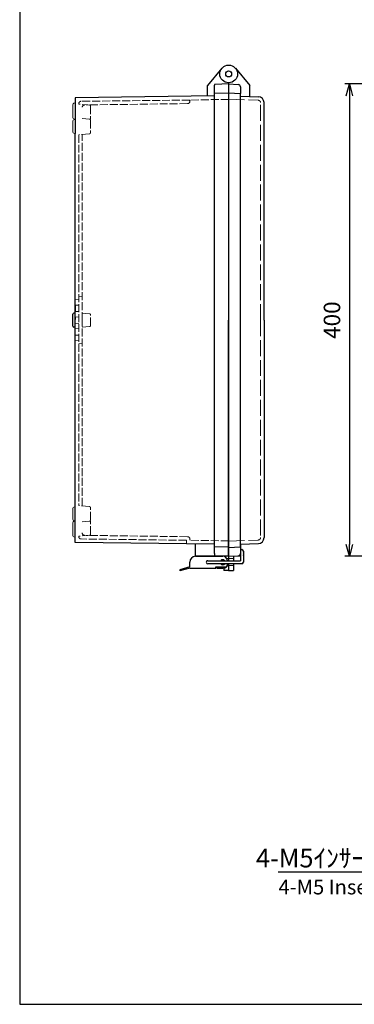
# Model space of a CAD drawing. Units: millimetres. Extents: x 0 to 3727, y 0 to 1260.
# Drawn here: x 0 to 283, y 0 to 834 of the extents above; entities that cross this region are included whole.
import ezdxf

# ---------------------------------------------------------------- set-up
doc = ezdxf.new("R2010")
doc.units = ezdxf.units.MM
doc.header["$LTSCALE"] = 4.5
doc.linetypes.add('AM_ISO02W050x2', pattern=[3.75, 3, -0.75])
for name, color, linetype, lineweight in [('AM_5', 3, 'Continuous', 25), ('ﾄｯﾌﾟｶﾊﾞｰ', 7, 'Continuous', 25), ('ﾄｯﾌﾟｶﾊﾞｰ0', 7, 'AM_ISO02W050x2', 13), ('ﾎﾞﾃﾞｨｰ', 2, 'Continuous', 25), ('ﾎﾞﾃﾞｨｰ0', 2, 'AM_ISO02W050x2', 13), ('ﾗｯﾁ', 3, 'Continuous', 25), ('ﾗｯﾁ金具', 6, 'Continuous', 25)]:
    doc.layers.add(name, color=color, linetype=linetype, lineweight=lineweight)
doc.styles.get("Standard").update_dxf_attribs({"font": 'ISOCP.SHX', "bigfont": 'EXTFONT.SHX'})
doc.styles.add('takachi1', font='txt', dxfattribs={"height": 2.5})
doc.dimstyles.new('AM_ISO$0', dxfattribs={"dimscale": 4.5, "dimtxt": 3.5, "dimasz": 2.5, "dimexe": 1, "dimexo": 1, "dimgap": 1.5, "dimtad": 1, "dimdec": 1, "dimdsep": 46, "dimtxsty": 'STANDARD', "dimblk": 'OPEN30', "dimcen": 0, "dimclrd": 3, "dimclre": 3, "dimclrt": 2, "dimadec": 0, "dimazin": 2, "dimtp": 0.1, "dimtm": 0.1, "dimtfac": 0.71, "dimtmove": 0, "dimatfit": 3, "dimldrblk": 'OPEN30', "dimfxl": 1, "dimlwd": -1, "dimlwe": -1, "dimarcsym": 0})

# ---------------------------------------------------------------- blocks, each defined once
blk = doc.blocks.new('TK-A3')
blk.add_lwpolyline([(0, 0), (403, 0), (403, 280), (0, 280)], close=True)
blk = doc.blocks.new('_Open30')
at = {"color": 0, "linetype": 'ByBlock', "lineweight": -2}
for p, q in [((-1, 0.268), (0, 0)), ((0, 0), (-1, -0.268)), ((0, 0), (-1, 0))]:
    blk.add_line(p, q, dxfattribs=at)
blk = doc.blocks.new('*D36')
at = {"layer": 'AM_5', "color": 3}
for p, q in [((346.06, 779.39), (275.32, 779.39)), ((279.32, 769.39), (279.32, 389.39)), ((346.06, 379.39), (275.32, 379.39))]:
    blk.add_line(p, q, dxfattribs=at)
at = {"layer": 'Defpoints', "color": 0}
for p in [(350.06, 779.39), (279.32, 379.39), (350.06, 379.39)]:
    blk.add_point(p, dxfattribs=at)
at = {"layer": 'AM_5', "color": 3, "xscale": 10, "yscale": 10, "zscale": 10}
for p, rotation in [((279.32, 779.39), 90), ((279.32, 379.39), 270)]:
    blk.add_blockref('_Open30', p, dxfattribs=dict(at, rotation=rotation))
at = {"layer": 'AM_5', "color": 2, "insert": (266.32, 579.39), "char_height": 14, "attachment_point": 5, "rotation": 90}
blk.add_mtext('400', dxfattribs=at)
blk = doc.blocks.new('*S59')
at = {"layer": 'AM_5', "color": 3, "linetype": 'Continuous'}
for p, q in [((364.06, 140.54), (354.72, 133.58)), ((357.09, 131.71), (364.06, 140.54)), ((359.45, 129.84), (364.06, 140.54))]:
    blk.add_line(p, q, dxfattribs=at)
at = {"layer": 'AM_5', "color": 3}
for p, q in [((341.61, 112.12), (357.09, 131.71)), ((219.04, 112.12), (341.61, 112.12))]:
    blk.add_line(p, q, dxfattribs=at)
at = {"layer": 'AM_5', "color": 2, "insert": (334.8, 115.93), "char_height": 15.75, "attachment_point": 9}
blk.add_mtext('\\H15.75;4-M5ｲﾝｻｰﾄﾅｯﾄ', dxfattribs=at)

msp = doc.modelspace()

# ---------------------------------------------------------------- linework, layer by layer
at = {"layer": 'ﾄｯﾌﾟｶﾊﾞｰ'}
for p, q in [((182.743, 792.712), (194.997, 778.107)), ((176.997, 779.391), (185.102, 778.966)), ((186.997, 776.969), (186.997, 771.417)), ((194.997, 768.829), (194.997, 778.107)), ((186.997, 769.109), (202.172, 768.579)), ((206.997, 579.391), (206.997, 763.582)), ((176.997, 379.391), (176.997, 579.391)), ((206.997, 579.391), (206.997, 395.2)), ((186.997, 389.673), (202.172, 390.203)), ((186.997, 389.673), (186.997, 381.813)), ((176.997, 379.391), (186.997, 379.915)), ((176.997, 379.391), (176.997, 375.641)), ((180.997, 379.601), (180.997, 375.641)), ((189.697, 382.057), (189.697, 380.531)), ((176.997, 373.141), (176.997, 367.391)), ((176.997, 367.391), (180.997, 367.391)), ((180.997, 373.141), (180.997, 367.391))]:
    msp.add_line(p, q, dxfattribs=at)
for radius in [7.5, 2.538]:
    msp.add_circle((176.997, 787.891), radius, dxfattribs=at)
for centre, radius, start, end in [((184.997, 776.969), 2, 0, 87), ((201.997, 763.582), 5, 0, 88), ((201.997, 395.2), 5, 272, 0), ((184.997, 381.813), 2, 273, 0), ((189.197, 382.057), 0.5, 0, 53.130102), ((189.197, 380.531), 0.5, 306.869898, 0)]:
    msp.add_arc(centre, radius, start, end, dxfattribs=at)
at = {"layer": 'ﾄｯﾌﾟｶﾊﾞｰ0'}
for p, q in [((176.997, 766.456), (202.067, 765.581)), ((203.997, 579.391), (203.997, 763.582)), ((203.997, 579.391), (203.997, 395.2)), ((176.997, 392.326), (202.067, 393.201)), ((176.997, 377.641), (180.997, 377.641)), ((176.997, 371.641), (180.997, 371.641))]:
    msp.add_line(p, q, dxfattribs=at)
for centre, start, end in [((201.997, 763.582), 0, 88), ((201.997, 395.2), 272, 0)]:
    msp.add_arc(centre, 2, start, end, dxfattribs=at)
at = {"layer": 'ﾎﾞﾃﾞｨｰ'}
for p, q in [((171.252, 792.712), (158.997, 778.107)), ((158.997, 769.21), (158.997, 778.107)), ((164.997, 381.742), (164.997, 778.491)), ((176.997, 779.391), (165.478, 778.989)), ((176.997, 780.391), (176.997, 778.145)), ((176.997, 780.391), (176.997, 579.391)), ((176.997, 779.891), (176.997, 579.391)), ((46.997, 767.641), (46.997, 737.418)), ((164.997, 769.294), (46.998, 767.641)), ((176.997, 771.641), (164.997, 771.222)), ((176.997, 771.941), (186.997, 771.417)), ((186.997, 387.37), (186.997, 771.417)), ((144.157, 764.788), (144.157, 765.818)), ((46.997, 749.423), (46.997, 749.364)), ((46.997, 579.391), (46.997, 737.418)), ((44.997, 574.421), (44.997, 584.361)), ((46.987, 585.361), (45.997, 585.361)), ((46.997, 591.891), (46.997, 586.891)), ((46.997, 586.891), (46.997, 591.891)), ((46.997, 581.891), (46.997, 579.891)), ((46.997, 579.891), (46.997, 581.891)), ((46.997, 576.891), (46.997, 579.391)), ((46.997, 576.891), (46.997, 578.891)), ((46.997, 395.423), (46.997, 576.891)), ((176.997, 579.391), (176.997, 379.891)), ((176.997, 379.891), (176.997, 579.391)), ((176.997, 579.391), (176.997, 379.391)), ((46.987, 573.421), (45.997, 573.421)), ((46.997, 566.891), (46.997, 571.891)), ((46.997, 566.891), (46.997, 571.891)), ((46.997, 409.359), (46.997, 409.418)), ((176.997, 388.391), (176.997, 416.297)), ((176.997, 388.391), (176.997, 407.119)), ((176.997, 379.891), (176.997, 405.637)), ((46.997, 391.141), (46.997, 395.423)), ((164.997, 389.567), (46.997, 391.141)), ((148.997, 379.386), (148.997, 389.78)), ((176.997, 387.136), (164.997, 387.555)), ((176.997, 386.846), (186.997, 387.37)), ((176.997, 379.891), (176.997, 385.391)), ((176.997, 379.386), (148.997, 379.386)), ((164.997, 381.742), (164.997, 380.286)), ((176.997, 379.386), (165.478, 379.788)), ((172.997, 379.386), (172.997, 379.264)), ((176.997, 379.386), (176.997, 375.641)), ((172.997, 369.492), (172.997, 367.386)), ((176.997, 367.386), (172.997, 367.386)), ((176.997, 373.141), (176.997, 367.386))]:
    msp.add_line(p, q, dxfattribs=at)
at = {"layer": 'ﾎﾞﾃﾞｨｰ', "lineweight": 0}
for p, q in [((44.997, 762.059), (44.997, 750.723)), ((46.987, 763.356), (45.735, 763.021)), ((44.997, 748.064), (44.997, 738.718)), ((46.987, 749.426), (45.735, 749.761)), ((45.735, 749.025), (46.987, 749.361)), ((45.735, 737.756), (46.987, 737.421)), ((44.997, 584.064), (44.997, 579.391)), ((44.997, 574.718), (44.997, 579.391)), ((44.997, 410.718), (44.997, 420.064)), ((45.735, 421.025), (46.987, 421.361)), ((45.735, 409.756), (46.987, 409.421)), ((46.987, 409.356), (45.735, 409.021)), ((44.997, 396.723), (44.997, 408.059)), ((46.987, 395.426), (45.735, 395.761))]:
    msp.add_line(p, q, dxfattribs=at)
at = {"layer": 'ﾎﾞﾃﾞｨｰ'}
for radius in [7.5, 2.538]:
    msp.add_circle((176.997, 787.891), radius, dxfattribs=at)
for centre, radius, start, end in [((165.495, 778.491), 0.498, 92, 180), ((45.997, 584.361), 1, 90, 180), ((45.997, 574.421), 1, 180, 270)]:
    msp.add_arc(centre, radius, start, end, dxfattribs=at)
at = {"layer": 'ﾎﾞﾃﾞｨｰ', "lineweight": 0}
for centre, start, end in [((45.992, 762.059), 105, 180), ((45.992, 750.723), 180, 255), ((45.992, 748.064), 105, 180), ((45.992, 738.718), 180, 255), ((45.992, 420.064), 105, 180), ((45.992, 410.718), 180, 255), ((45.992, 408.059), 105, 180), ((45.992, 396.723), 180, 255)]:
    msp.add_arc(centre, 0.995, start, end, dxfattribs=at)
at = {"layer": 'ﾎﾞﾃﾞｨｰ'}
msp.add_ellipse((165.495, 380.286), major_axis=(0.352, 0.352), ratio=1, start_param=2.3561945, end_param=3.8920842, dxfattribs=at)
at = {"layer": 'ﾎﾞﾃﾞｨｰ0', "ltscale": 0.5}
for p, q in [((49.997, 762.356), (49.997, 762.721)), ((144.157, 765.818), (51.974, 764.721)), ((142.202, 762.798), (56.718, 761.658)), ((176.997, 766.391), (144.157, 765.818)), ((49.997, 736.426), (49.997, 422.356)), ((52.997, 579.391), (52.997, 736.688)), ((49.997, 596.591), (46.997, 596.791)), ((49.997, 592.191), (46.997, 591.991)), ((52.997, 599.129), (49.997, 599.391)), ((49.997, 586.591), (46.997, 586.791)), ((49.997, 582.191), (46.997, 581.991)), ((49.997, 576.591), (46.997, 576.791)), ((52.997, 422.094), (52.997, 579.391)), ((49.997, 572.191), (46.997, 571.991)), ((49.997, 566.591), (46.997, 566.791)), ((49.997, 562.191), (46.997, 561.991)), ((52.997, 559.653), (49.997, 559.391)), ((49.997, 396.426), (49.997, 396.061)), ((141.177, 393.001), (51.974, 394.061)), ((142.202, 395.984), (56.718, 397.124)), ((141.177, 393.001), (141.177, 390.016)), ((144.157, 393.994), (144.157, 392.964)), ((176.997, 392.391), (144.157, 392.964))]:
    msp.add_line(p, q, dxfattribs=at)
at = {"layer": 'ﾎﾞﾃﾞｨｰ0', "lineweight": 0, "ltscale": 0.5}
for p, q in [((59.559, 761.363), (49.997, 762.356)), ((59.948, 760.574), (59.948, 750.208)), ((59.039, 749.565), (52.997, 750.094)), ((59.948, 748.574), (59.948, 738.208)), ((59.039, 737.217), (49.997, 736.426)), ((59.085, 584.832), (53.037, 585.361)), ((59.997, 574.946), (59.997, 583.836)), ((59.085, 573.95), (53.037, 573.421)), ((59.039, 421.565), (49.997, 422.356)), ((59.948, 410.208), (59.948, 420.574)), ((59.039, 409.217), (52.997, 408.688)), ((59.948, 398.208), (59.948, 408.574)), ((59.559, 397.419), (49.997, 396.426))]:
    msp.add_line(p, q, dxfattribs=at)
at = {"layer": 'ﾎﾞﾃﾞｨｰ0'}
for p, q in [((176.997, 377.636), (175.308, 377.636)), ((176.997, 371.641), (176.173, 371.641))]:
    msp.add_line(p, q, dxfattribs=at)
at = {"layer": 'ﾎﾞﾃﾞｨｰ0', "ltscale": 0.5}
for centre, radius, start, end in [((51.997, 762.721), 2, 90.681946, 180), ((142.167, 764.788), 1.99, 271, 0), ((51.997, 396.061), 2, 180, 269.319026), ((142.167, 393.994), 1.99, 0, 89)]:
    msp.add_arc(centre, radius, start, end, dxfattribs=at)
at = {"layer": 'ﾎﾞﾃﾞｨｰ0'}
for centre, start, end in [((54.997, 759.635), 90.764194, 180), ((54.997, 399.147), 180, 269.235806)]:
    msp.add_arc(centre, 2, start, end, dxfattribs=at)
at = {"layer": 'ﾎﾞﾃﾞｨｰ0', "lineweight": 0, "ltscale": 0.5}
for centre, radius, start, end in [((58.953, 760.574), 0.995, 0, 52.466906), ((58.953, 748.574), 0.995, 0, 85), ((58.953, 750.208), 0.995, 304.793112, 0), ((58.953, 738.208), 0.995, 275, 0), ((58.997, 583.836), 1, 0, 85), ((58.997, 574.946), 1, 275, 0), ((58.953, 420.574), 0.995, 0, 85), ((58.953, 410.208), 0.995, 275, 0), ((58.953, 408.574), 0.995, 0, 55.206888), ((58.953, 398.208), 0.995, 307.533094, 0)]:
    msp.add_arc(centre, radius, start, end, dxfattribs=at)
at = {"layer": 'ﾗｯﾁ'}
for p, q in [((166.997, 370.391), (166.997, 369.391)), ((166.997, 369.391), (171.997, 369.391))]:
    msp.add_line(p, q, dxfattribs=at)
msp.add_arc((171.997, 374.391), 5, 270, 345.522488, dxfattribs=at)
at = {"layer": 'ﾗｯﾁ金具'}
for p, q in [((186.997, 383.788), (186.997, 375.641)), ((189.497, 383.788), (189.497, 374.391)), ((148.997, 379.391), (171.997, 379.391)), ((159.247, 375.641), (186.997, 375.641)), ((143.997, 370.391), (135.497, 367.891)), ((135.497, 367.891), (135.768, 366.971)), ((143.997, 369.391), (135.768, 366.971)), ((143.997, 370.391), (143.997, 374.391)), ((143.997, 369.391), (165.997, 369.391)), ((188.247, 373.141), (159.247, 373.141)), ((165.997, 370.391), (173.997, 370.391)), ((165.997, 369.391), (165.997, 370.391)), ((175.997, 373.141), (175.997, 372.391))]:
    msp.add_line(p, q, dxfattribs=at)
for centre, radius, start, end in [((188.247, 383.788), 1.25, 0, 180), ((148.997, 374.391), 5, 90, 180), ((159.202, 374.391), 1.251, 87.932973, 272.067027), ((171.997, 374.391), 2.15, 35.548744, 144.451256), ((171.997, 375.391), 4, 3.583322, 90), ((171.997, 374.391), 2.15, 215.548744, 324.451256), ((173.997, 372.391), 2, 270, 0), ((188.247, 374.391), 1.25, 270, 0)]:
    msp.add_arc(centre, radius, start, end, dxfattribs=at)

# ---------------------------------------------------------------- block references
at = {"lineweight": 0, "xscale": 4.5, "yscale": 4.5, "zscale": 4.5}
msp.add_blockref('TK-A3', (0, 0), dxfattribs=at)
at = {"layer": 'AM_5'}
msp.add_blockref('*S59', (0, 0), dxfattribs=at)

# ---------------------------------------------------------------- texts
at = {"insert": (219.229, 105.567), "char_height": 12.5, "attachment_point": 1, "style": 'takachi1'}
msp.add_mtext_dynamic_manual_height_columns('{\\Fisocp3|c128;\\C2;4-M5 Insert nut}', width=124.61809, gutter_width=12.5, heights=[0], dxfattribs=at)

# ---------------------------------------------------------------- dimensions: what is measured, and where the dimension line sits
at = {"layer": 'AM_5'}
dim = msp.add_linear_dim(base=(279.317, 379.391), p1=(350.064, 779.391), p2=(350.064, 379.391), angle=90, dimstyle='AM_ISO$0', override={"dimscale": 4}, dxfattribs=at)
dim.commit()
dim.dimension.update_dxf_attribs({"geometry": '*D36', "text_midpoint": (279.317, 579.391), "dimtype": 160})

doc.saveas('drawing.dxf')
